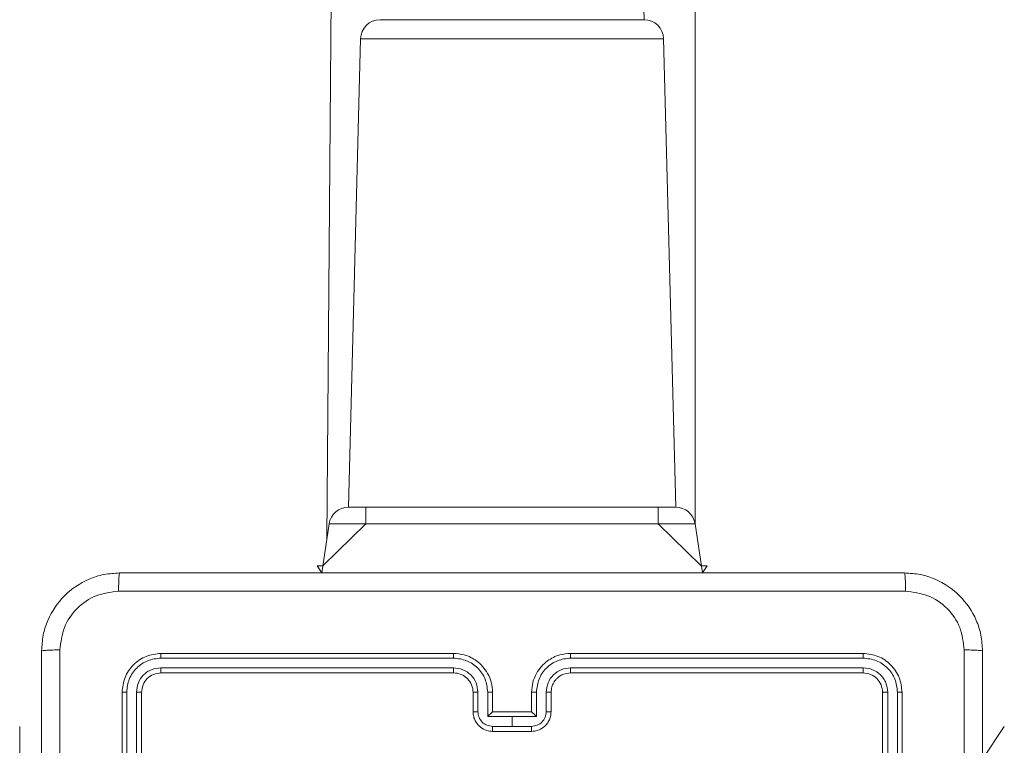
# Model space of a CAD drawing. Units: millimetres. Extents: x 3.4 to 16.2, y 9.3 to 22.
# Drawn here: x 11.9 to 12.1, y 15 to 15.1 of the extents above; entities that cross this region are included whole.
import ezdxf

# ---------------------------------------------------------------- set-up
doc = ezdxf.new("R2010")
doc.units = ezdxf.units.MM

msp = doc.modelspace()

# ---------------------------------------------------------------- linework, layer by layer
at = {"color": 7, "linetype": 'Continuous', "lineweight": 18}
for p, q in [((12.06647702170084, 15.03674798899377), (12.06695223463247, 16.30675261908258)), ((11.99595223789582, 15.63996404104913), (11.99095223707626, 15.03356283598627)), ((12.05603143727525, 15.1401577341712), (12.04495223475168, 15.6081576912948)), ((12.02895223585437, 15.14015775614465), (12.00187303711528, 15.1401577341712)), ((12.05603143727525, 15.1401577341712), (12.02895223585437, 15.14015775614465)), ((11.99787383762667, 15.13623767786707), (11.99538365987608, 15.0401577323028)), ((12.06252081367576, 15.0401577341712), (12.06003063780735, 15.13623767786707)), ((11.99895223652492, 15.0401577323028), (11.99538365987608, 15.0401577323028)), ((11.99895223652492, 15.0401577323028), (12.05895224077175, 15.0401577323028)), ((11.99895223652492, 15.03674798899377), (11.99895223652492, 15.0401577323028)), ((12.05895224077175, 15.0401577323028), (12.06252081367576, 15.0401577341712)), ((12.05895224077175, 15.03674798899377), (12.05895224077175, 15.0401577323028)), ((11.99142745000789, 15.03674798899377), (11.98992201735745, 15.02665775709833)), ((11.99142745000789, 15.03674798899377), (11.99895223652492, 15.03674798899377)), ((11.99895223652492, 15.03674798899377), (12.05895224077175, 15.03674798899377)), ((12.05895224077175, 15.03674798899377), (12.06647702170084, 15.03674798899377)), ((12.06798245621393, 15.02665775709833), (12.06647702170084, 15.03674798899377)), ((11.98895223674844, 15.02815776758874), (11.98992201735745, 15.02665775709833)), ((11.98895223674844, 15.02815776758874), (11.99014581230948, 15.02815776758874)), ((12.06775866312454, 15.02815776758874), (12.06895223868559, 15.02815776758874)), ((12.06895223868559, 15.02815776758874), (12.06798245621393, 15.02665775709833)), ((12.01694447410772, 15.00920861654962), (11.95690486723105, 15.00920957022394)), ((12.0169522376127, 15.01015776091302), (11.95695223709116, 15.01015776091302)), ((12.10095223648021, 15.01015776091302), (12.04095223409603, 15.01015776091302)), ((12.10099960727165, 15.00920957022394), (12.04095999760101, 15.00920861654962)), ((12.01694448900888, 15.00720733099664), (11.95690489982734, 15.00720816546167)), ((12.10099957746933, 15.00720816546167), (12.04095998269985, 15.00720733099664)), ((12.0169522376127, 15.00615769320215), (11.95695223709116, 15.00615769320215)), ((12.10095223648021, 15.00615769320215), (12.04095223409603, 15.00615769320215)), ((11.94895223764251, 15.00215774470056), (11.94895223764251, 14.94215768271173)), ((11.94990026255617, 15.00220495157922), (11.94990112496088, 14.94216531210626)), ((11.95190161330173, 15.00220495157922), (11.95190250364611, 14.94216531210626)), ((11.95295223643551, 15.00215774470056), (11.95295223643551, 14.94215768271173)), ((12.02095223826835, 14.99815767698968), (12.02095223826835, 15.00215774470056)), ((12.02194776249597, 14.99820106917108), (12.02194774014423, 15.00220375948633)), ((12.02394904432366, 14.9972003071853), (12.02394902569721, 15.00220375948633)), ((12.024952238924, 14.99815767698968), (12.024952238924, 15.00215774470056)), ((12.03295224023531, 15.00215774470056), (12.03295224023531, 14.99815767698968)), ((12.03395544601152, 15.00220375948633), (12.03395543111036, 14.9972003071853)), ((12.0359567315645, 15.00220375948633), (12.03595671666334, 14.99820106917108)), ((12.03695224089096, 15.00215774470056), (12.03695224089096, 14.99815767698968)), ((12.10495224458644, 14.94215768271173), (12.10495224458644, 15.00215774470056)), ((12.10600197178791, 14.94216531210626), (12.10600286585758, 15.00220495157922)), ((12.10800334674785, 14.94216531210626), (12.1080042110152, 15.00220495157922)), ((12.10895223779152, 14.94215768271173), (12.10895223779152, 15.00215774470056)), ((12.02895223585437, 14.9972003071853), (12.02394904432366, 14.9972003071853)), ((12.02495113623808, 14.99815767698968), (12.024952238924, 14.99815767698968)), ((12.03295224023531, 14.99815767698968), (12.024952238924, 14.99815767698968)), ((12.03395543111036, 14.9972003071853), (12.02895223585437, 14.9972003071853)), ((12.02895223585437, 14.99519890242303), (12.02895223585437, 14.9972003071853)), ((12.03295224023531, 14.99815767698968), (12.03295329076717, 14.99815767698968)), ((11.92795223606298, 14.99515777521814), (11.92795223606298, 14.99515777521814)), ((11.92795223606298, 14.95515769415582), (11.92795223606298, 14.99515777521814)), ((12.02895223585437, 14.99519890242303), (12.02494969082544, 14.99519902163232)), ((12.03295478833387, 14.99519902163232), (12.02895223585437, 14.99519890242303)), ((12.12992457909057, 14.99515777521814), (12.12545223397682, 14.98845809393609)), ((12.12992457909057, 14.99515777521814), (12.12992457909057, 14.99515777521814)), ((12.03295224023531, 14.9941577284881), (12.024952238924, 14.9941577284881))]:
    msp.add_line(p, q, dxfattribs=at)
at = {"color": 8, "linetype": 'Continuous', "lineweight": 18}
for p, q in [((12.02895223585437, 15.13623767786707), (11.99787383762667, 15.13623767786707)), ((12.06003063780735, 15.13623767786707), (12.02895223585437, 15.13623767786707)), ((11.99014581230948, 15.02815776758874), (11.99895223652492, 15.03674798899377)), ((12.06775866312454, 15.02815776758874), (12.05895224077175, 15.03674798899377))]:
    msp.add_line(p, q, dxfattribs=at)
at = {"color": 7, "linetype": 'Continuous', "lineweight": 18}
for centre, radius, start, end in [((12.00187303711528, 15.1361577341712), 0.003999999999999123, 90, 178.8542371618427), ((12.05603143676145, 15.1361577341712), 0.00399999999999945, 1.145185339840264, 89.99999264036033), ((11.99538366043612, 15.0361577323028), 0.003999999999999598, 90.00000802194413, 171.5142186592091), ((12.06252081148847, 15.0361577341712), 0.003999999999999288, 8.485766025901711, 89.99996866945337), ((12.0169523250857, 15.00215778002029), 0.003999913182814626, 359.9994940711635, 90.00125298552643)]:
    msp.add_arc(centre, radius, start, end, dxfattribs=at)
for points, knots in [([(11.93245223773191, 15.0106577246734), (11.93251712574095, 15.01174889173922), (11.93264515210417, 15.01390180339665), (11.9339435989142, 15.01790537271092), (11.93685387810426, 15.02225909823031), (11.94120803283371, 15.02516832007811), (11.94521168676596, 15.02646526728754), (11.94736256897839, 15.02659303045354), (11.94845223662923, 15.02665775709833)], [0, 0, 0, 0, 0.1305476403811415, 0.257575164821967, 0.5000184824160063, 0.7426663335679375, 0.8696310889729352, 1, 1, 1, 1]), ([(11.94845223662923, 15.02665775709833), (11.94842525248465, 15.02659935336651), (11.94837128190811, 15.02648254095216), (11.94830191423403, 15.0256357269364), (11.94825180078953, 15.02440117438202), (11.94824247090918, 15.02340357500101), (11.94823779960642, 15.02290409498895)], [0, 0, 0, 0, 0.2499275114065898, 0.4998762084900384, 0.749597040484757, 1, 1, 1, 1]), ([(11.94845223662923, 15.02665775709833), (11.96633146046846, 15.02665775709833), (12.00209579202845, 15.02665775709833), (12.05580838271706, 15.02665775709833), (12.09157286099941, 15.02665775709833), (12.10945223135422, 15.02665775709833)], [0, 0, 0, 0, 0.3332958627005232, 0.666701409880757, 1, 1, 1, 1]), ([(12.10945223135422, 15.02665775709833), (12.1094792983946, 15.02660173910851), (12.1095333539702, 15.0264898656033), (12.10960262889328, 15.02563451956559), (12.10965229342086, 15.02439761952545), (12.10966188020699, 15.02340196176642), (12.10966667396496, 15.02290409498895)], [0, 0, 0, 0, 0.2504231822824901, 0.5001200377831984, 0.7500409918423092, 1, 1, 1, 1]), ([(12.10945223135422, 15.02665775709833), (12.11054180361658, 15.02659301406877), (12.11269255871374, 15.02646521492628), (12.11669631148516, 15.02516842077809), (12.12105048376328, 15.02225922010165), (12.12396083691955, 15.01790552462125), (12.1252592741237, 15.0139020062786), (12.12538732997881, 15.01174897160094), (12.12545223397682, 15.0106577246734)], [0, 0, 0, 0, 0.1303579596857684, 0.2573193682828183, 0.499988247341128, 0.7424098624137334, 0.8694426759018079, 1, 1, 1, 1]), ([(11.94823779960642, 15.02290409498895), (11.94666312596036, 15.02272285962655), (11.94351286111571, 15.02236028329704), (11.93953003100018, 15.01958103924507), (11.93675970221995, 15.01559475853038), (11.93639048613019, 15.01244663179679), (11.93620583278606, 15.0108721821853)], [0, 0, 0, 0, 0.2499540493609564, 0.5000537453926033, 0.7499655341269797, 0.9999999999999999, 0.9999999999999999, 0.9999999999999999, 0.9999999999999999]), ([(12.10966667396496, 15.02290409498895), (12.09173763878759, 15.02290333204737), (12.05588006882303, 15.0229018061855), (12.00202440350581, 15.02290180618547), (11.96616683416295, 15.02290333204737), (11.94823779960642, 15.02290409498895)], [0, 0, 0, 0, 0.3333364382582952, 0.6666635732678605, 0.9999999999999999, 0.9999999999999999, 0.9999999999999999, 0.9999999999999999]), ([(12.12169864637325, 15.0108721821853), (12.12151399431644, 15.01244658998043), (12.12114477747149, 15.01559466148761), (12.11837451338986, 15.01958092298599), (12.11439172332264, 15.02236032623546), (12.11124138948711, 15.0227228733695), (12.10966667396496, 15.02290409498895)], [0, 0, 0, 0, 0.2500279097831362, 0.4999376535242879, 0.7500404781991439, 1, 1, 1, 1]), ([(11.93620583278606, 15.0108721821853), (11.93570635577862, 15.0108675299225), (11.93470877183973, 15.01085823815814), (11.93347426737863, 15.0108079854834), (11.93262747765359, 15.01073871103208), (11.93251064956569, 15.01068471944535), (11.93245223773191, 15.0106577246734)], [0, 0, 0, 0, 0.2504031366799946, 0.5001194122659983, 0.7500691629377381, 1, 1, 1, 1]), ([(11.93245223773191, 14.84965771132196), (11.93245223773191, 14.86753694757811), (11.93245223773191, 14.90330130025777), (11.93245223773191, 14.95701389717113), (11.93245223773191, 14.99277836921815), (11.93245223773191, 15.0106577246734)], [0, 0, 0, 0, 0.3332960552845312, 0.6667017257988012, 1, 1, 1, 1]), ([(11.93620583278606, 15.0108721821853), (11.93620659274758, 14.99294312713839), (11.93620811264763, 14.95708555960574), (11.93620811264763, 14.90322987638962), (11.93620659274758, 14.86737230885698), (11.93620583278606, 14.84944325381006)], [0, 0, 0, 0, 0.3333366957628849, 0.6666633042371151, 1, 1, 1, 1]), ([(12.12169864637325, 14.84944325381006), (12.12169788343149, 14.86737230885694), (12.12169635757105, 14.90322987638944), (12.12169635757105, 14.95708555960591), (12.12169788343149, 14.99294312713841), (12.12169864637325, 15.0108721821853)], [0, 0, 0, 0, 0.3333366957634287, 0.6666633042365713, 1, 1, 1, 1]), ([(12.12545223397682, 15.0106577246734), (12.12539382371103, 15.01068471945068), (12.12527699873142, 15.01073871106094), (12.12443020797754, 15.01080798540502), (12.1231957068776, 15.01085823820706), (12.12219812356774, 15.0108675299357), (12.12169864637325, 15.0108721821853)], [0, 0, 0, 0, 0.2499308734327099, 0.499880779482832, 0.7495967076597808, 0.9999999999999999, 0.9999999999999999, 0.9999999999999999, 0.9999999999999999]), ([(12.12545223397682, 15.0106577246734), (12.12545223397682, 14.99277848841556), (12.12545223397682, 14.95701417543494), (12.12545223397682, 14.90330157864903), (12.12545223397682, 14.86753710651195), (12.12545223397682, 14.84965771132196)], [0, 0, 0, 0, 0.3332960554427757, 0.6667009860016618, 1, 1, 1, 1]), ([(11.95695223709116, 15.01015776091302), (11.95590363513383, 15.01003744779779), (11.95380716535637, 15.0097969057998), (11.95116191533993, 15.00794605384119), (11.94931247875617, 15.005300908906), (11.94907232583011, 15.00320553430166), (11.94895223764251, 15.00215774470056)], [0, 0, 0, 0, 0.2501530784376649, 0.5001310220874803, 0.750041106786193, 1, 1, 1, 1]), ([(11.95690486723105, 15.00920957022394), (11.95599130118629, 15.00909893611474), (11.95416421561743, 15.00887767353007), (11.95221189286671, 15.00753361708466), (11.95104769408747, 15.00612685838082), (11.95015990808526, 15.00450242187888), (11.95000396319639, 15.00312254543029), (11.94990026255617, 15.00220495157922)], [0, 0, 0, 0, 0.2496189937219867, 0.4992252763281471, 0.6238160961828115, 0.7498442433988525, 1, 1, 1, 1]), ([(11.95690486723105, 15.00920957022394), (11.95690607373979, 15.00935020101745), (11.95690848483785, 15.00963123887431), (11.95692110535661, 15.00994135755935), (11.95693638418466, 15.01012372614469), (11.95694695290071, 15.01014641623008), (11.95695223709116, 15.01015776091302)], [0, 0, 0, 0, 0.2798109823220088, 0.5591768121114966, 0.7795953953740052, 1, 1, 1, 1]), ([(12.01694447410772, 15.00920861654962), (12.01694463688503, 15.00933435672834), (12.01694496225981, 15.00958569815806), (12.01694676532268, 15.00989880237952), (12.01694928264832, 15.01011405566592), (12.01695125220433, 15.01014318628174), (12.0169522376127, 15.01015776091302)], [0, 0, 0, 0, 0.2501380334732713, 0.4999996945911197, 0.7498398201355794, 1, 1, 1, 1]), ([(12.02394902569721, 15.00220375948633), (12.02384242819493, 15.00312179778912), (12.02362955947219, 15.00495506439257), (12.02201373913509, 15.00727231950365), (12.01969183069322, 15.00887358048572), (12.01786020504255, 15.00909694451927), (12.01694447410772, 15.00920861654962)], [0, 0, 0, 0, 0.2504575712737673, 0.5001485227778214, 0.7500966093464366, 1, 1, 1, 1]), ([(12.024952238924, 15.00215774470056), (12.02489887240167, 15.00285972809711), (12.02479599888687, 15.0042129266226), (12.02402822225021, 15.00603546129921), (12.02298203571063, 15.00751173417043), (12.02142407118629, 15.00891414256675), (12.01937768217961, 15.00996008548148), (12.01769339083957, 15.01009735640576), (12.0169522376127, 15.01015776091302)], [0, 0, 0, 0, 0.1676631551330261, 0.3232007130402603, 0.4666095409153125, 0.5978745455963438, 0.8230492723830662, 1, 1, 1, 1]), ([(12.04095223409603, 15.01015776091302), (12.04021108097443, 15.01009735629701), (12.03852678987364, 15.00996008512558), (12.03648039986598, 15.00891414454996), (12.03492243995663, 15.00751173170499), (12.03387624906235, 15.00603546278216), (12.03310847142815, 15.00421292692743), (12.03300560372886, 15.00285972809781), (12.03295224023531, 15.00215774470056)], [0, 0, 0, 0, 0.1769507498555483, 0.4021255049415267, 0.5333903058319649, 0.6767993242899717, 0.8323369017446801, 1, 1, 1, 1]), ([(12.04095999760101, 15.00920861654962), (12.04004427114551, 15.00909694479898), (12.03821265372001, 15.00887358123536), (12.03589076114868, 15.00727231105907), (12.03427493261884, 15.00495506658039), (12.03406205028149, 15.00312179823192), (12.03395544601152, 15.00220375948633)], [0, 0, 0, 0, 0.2499024473637886, 0.499849790861264, 0.7495417018534434, 1, 1, 1, 1]), ([(12.04095999760101, 15.00920861654962), (12.04095983429067, 15.00933435672657), (12.04095950785044, 15.00958569814716), (12.04095771277156, 15.00989880239867), (12.04095518746178, 15.0101140556582), (12.04095321897127, 15.01014318627948), (12.04095223409603, 15.01015776091302)], [0, 0, 0, 0, 0.2501380322116646, 0.4999996809495558, 0.7498398213972978, 1, 1, 1, 1]), ([(12.10099960727165, 15.00920957022394), (12.10099839608771, 15.0093502009768), (12.10099597564819, 15.0096312385813), (12.10098337872463, 15.00994135771673), (12.10096809933124, 15.01012372619937), (12.10095752398773, 15.01014641624341), (12.10095223648021, 15.01015776091302)], [0, 0, 0, 0, 0.2798110393387318, 0.559176585548907, 0.7795951393097953, 1, 1, 1, 1]), ([(12.10895223779152, 15.00215774470056), (12.10883214653717, 15.00320553419222), (12.10859198753411, 15.00530090809035), (12.10674255316671, 15.00794605396245), (12.1040973040614, 15.00979690463792), (12.10200083644012, 15.01003744748069), (12.10095223648021, 15.01015776091302)], [0, 0, 0, 0, 0.2499590900633322, 0.4998692553126519, 0.7498472795349465, 1, 1, 1, 1]), ([(12.1080042110152, 15.00220495157922), (12.10790051170188, 15.00312250047713), (12.10774456757912, 15.00450232020204), (12.10685686176904, 15.00612677453068), (12.10569271858028, 15.00753362318604), (12.10374022532138, 15.00887749198142), (12.10191317109433, 15.00909887451109), (12.10099960727165, 15.00920957022394)], [0, 0, 0, 0, 0.2501447745694517, 0.3761703543205588, 0.5007719684608781, 0.7503759537455474, 1, 1, 1, 1]), ([(11.95690489982734, 15.00720816546167), (11.95624949604495, 15.00713409117663), (11.95526391520879, 15.00702270000412), (11.95410360799272, 15.00638854451185), (11.95309884453827, 15.00555693514723), (11.95213871002904, 15.0041625014329), (11.95198064817983, 15.00285748995802), (11.95190161330173, 15.00220495157922)], [0, 0, 0, 0, 0.2501533782165463, 0.3761747830827005, 0.5007884637296854, 0.7503817454290446, 1, 1, 1, 1]), ([(11.95695223709116, 15.00615769320215), (11.95694506814289, 15.00617846242175), (11.95693074656564, 15.00621995358216), (11.95691486030186, 15.00650223608747), (11.9569058992302, 15.00685014643266), (11.9569052330153, 15.00708880655847), (11.95690489982734, 15.00720816546167)], [0, 0, 0, 0, 0.2798275822101252, 0.5590181685494399, 0.7794557949037275, 1, 1, 1, 1]), ([(12.02194774014423, 15.00220375948633), (12.021871570076, 15.00285949685752), (12.02171946307319, 15.00416896458522), (12.02056518087196, 15.00582400858758), (12.01890684893431, 15.00696792184678), (12.01759856570579, 15.00712753322666), (12.01694448900888, 15.00720733099664)], [0, 0, 0, 0, 0.2504584422497995, 0.5001503066063638, 0.7500999559715276, 1, 1, 1, 1]), ([(12.0169522376127, 15.00615769320215), (12.01695171317118, 15.00616192502348), (12.01695066376172, 15.006170392914), (12.01694916451133, 15.00623427940196), (12.01694777911224, 15.00633194841462), (12.01694657554845, 15.00646350298526), (12.01694561637058, 15.0066248158771), (12.01694492860801, 15.00680760772219), (12.01694450770978, 15.00700444966), (12.01694449524091, 15.0071397212428), (12.01694448900888, 15.00720733099664)], [0, 0, 0, 0, 0.1250334187954103, 0.2501923448519851, 0.375233104260261, 0.500005294853888, 0.6247390119993131, 0.749809267820673, 0.8749527915113502, 1, 1, 1, 1]), ([(12.04095998269985, 15.00720733099664), (12.04030591276528, 15.00712753178616), (12.03899763486526, 15.00696791652485), (12.03733930246784, 15.00582401045567), (12.03618501722477, 15.00416896474147), (12.03603290449077, 15.00285949684108), (12.0359567315645, 15.00220375948633)], [0, 0, 0, 0, 0.2498979795787656, 0.499848696085515, 0.7495410976399702, 1, 1, 1, 1]), ([(12.04095223409603, 15.00615769320215), (12.0409527595303, 15.00616192069618), (12.04095381092625, 15.00617037992773), (12.04095531816038, 15.00623435338658), (12.04095669306799, 15.00633179752082), (12.04095790069734, 15.006463588828), (12.04095886055822, 15.00662484501276), (12.04095954040852, 15.00680748377287), (12.04095997019877, 15.00700441615251), (12.04095997853477, 15.00713972438669), (12.04095998269985, 15.00720733099664)], [0, 0, 0, 0, 0.1250236030779468, 0.2501727027645981, 0.375332717631857, 0.4999828548314698, 0.624706762011735, 0.7497657169117034, 0.8749707164829104, 1, 1, 1, 1]), ([(12.10095223648021, 15.00615769320215), (12.10095940404575, 15.00617846245135), (12.10097372286575, 15.00621995368555), (12.1009896231809, 15.00650223592384), (12.10099857667359, 15.00685014647957), (12.10099924381698, 15.00708880656721), (12.10099957746933, 15.00720816546167)], [0, 0, 0, 0, 0.2798275258326557, 0.5590182534693031, 0.7794558182755812, 1, 1, 1, 1]), ([(12.10600286585758, 15.00220495157922), (12.10592877315284, 15.00286035954386), (12.10581735752017, 15.0038459180181), (12.10518322527287, 15.00500621348093), (12.10435165791322, 15.00601101482905), (12.10295711869091, 15.00697102685477), (12.10165210816116, 15.00712911720587), (12.10099957746933, 15.00720816546167)], [0, 0, 0, 0, 0.2501549818257474, 0.3761662590495046, 0.5007804447756597, 0.7503804955432383, 1, 1, 1, 1]), ([(11.95695223709116, 15.00615769320215), (11.95642799162131, 15.00609759158707), (11.95538010948894, 15.00597745815305), (11.9540569910756, 15.00505200713012), (11.95313224436233, 15.00372894704748), (11.95301225120808, 15.00268158469566), (11.95295223643551, 15.00215774470056)], [0, 0, 0, 0, 0.2502075563514611, 0.500124546158557, 0.7499864733176319, 1, 1, 1, 1]), ([(12.04095223409603, 15.00615769320215), (12.04046059515093, 15.00610669290154), (12.0397029752415, 15.00602810099276), (12.03877949161029, 15.00554631141137), (12.03818742932953, 15.00507975741777), (12.03774727857329, 15.00457518381647), (12.0373840980776, 15.00400786587514), (12.03703995279203, 15.00321810375889), (12.03698432693243, 15.00254563647246), (12.03695224089096, 15.00215774470056)], [0, 0, 0, 0, 0.2336257700694735, 0.360019352669975, 0.4924779640861376, 0.5927369330569913, 0.6790189003188771, 0.8148520678790927, 0.9999999999999999, 0.9999999999999999, 0.9999999999999999, 0.9999999999999999]), ([(12.10495224458644, 15.00215774470056), (12.10489222956153, 15.00268158507507), (12.10477223577752, 15.00372894927827), (12.10384748155233, 15.00505200248318), (12.10252436799014, 15.0059774614304), (12.10147648465958, 15.00609759251871), (12.10095223648021, 15.00615769320215)], [0, 0, 0, 0, 0.2500134175805413, 0.499875757261966, 0.7497915883735501, 1, 1, 1, 1]), ([(11.94990026255617, 15.00220495157922), (11.949759672897, 15.00220375492535), (11.94947877798339, 15.00220136403837), (11.94916849885816, 15.00218881805239), (11.94898630703096, 15.00217353416364), (11.94896359422902, 15.00216300791224), (11.94895223764251, 15.00215774470056)], [0, 0, 0, 0, 0.279850362728634, 0.5591346043526704, 0.779563700747905, 1, 1, 1, 1]), ([(11.95295223643551, 15.00215774470056), (11.95293147916554, 15.00216491034915), (11.95289002288575, 15.00217922153427), (11.95260768334528, 15.00219497928519), (11.95225970167298, 15.00220386748106), (11.95202099695776, 15.00220459015), (11.95190161330173, 15.00220495157922)], [0, 0, 0, 0, 0.2799080741370702, 0.5590305205896737, 0.7794574413848855, 1, 1, 1, 1]), ([(12.02095223826835, 15.00215774470056), (12.02096776020574, 15.00216372300242), (12.02099878157993, 15.00217567094001), (12.02122660200371, 15.00219112714166), (12.02155665865944, 15.00220155825285), (12.0218173221388, 15.00220302541813), (12.02194774014423, 15.00220375948633)], [0, 0, 0, 0, 0.2501577356138842, 0.4999528428039121, 0.7498109323976783, 1, 1, 1, 1]), ([(12.02394902569721, 15.00220375948633), (12.02408020651658, 15.00220307642363), (12.02434239823479, 15.00220171118303), (12.02467524594573, 15.00219123033994), (12.02490523606995, 15.00217582050974), (12.02493656187065, 15.00216377359882), (12.024952238924, 15.00215774470056)], [0, 0, 0, 0, 0.2501695258532484, 0.5000150032888308, 0.7497816081968449, 1, 1, 1, 1]), ([(12.03395544601152, 15.00220375948633), (12.03382426283743, 15.00220307642678), (12.0335620678189, 15.0022017111998), (12.0332292148487, 15.00219123049444), (12.03299923088476, 15.00217582044689), (12.03296791324366, 15.00216377358772), (12.03295224023531, 15.00215774470056)], [0, 0, 0, 0, 0.2501735504641523, 0.5000203658108885, 0.7497836774643909, 1, 1, 1, 1]), ([(12.03695224089096, 15.00215774470056), (12.03693671839541, 15.00216372298363), (12.03690569606987, 15.00217567082044), (12.03667788516186, 15.00219112730297), (12.03634782119131, 15.00220155830294), (12.03608715316084, 15.00220302542991), (12.0359567315645, 15.00220375948633)], [0, 0, 0, 0, 0.2501561386770309, 0.4999470057550157, 0.7498054915015093, 1, 1, 1, 1]), ([(12.10495224458644, 15.00215774470056), (12.10497299913906, 15.00216491037572), (12.10501445021207, 15.00217922168994), (12.10529679634057, 15.00219497897684), (12.10564477220675, 15.00220386769133), (12.10588347790336, 15.00220459021242), (12.10600286585758, 15.00220495157922)], [0, 0, 0, 0, 0.2799069756209006, 0.5590312976372258, 0.7794507965361467, 1, 1, 1, 1]), ([(12.1080042110152, 15.00220495157922), (12.10814480321978, 15.0022037549521), (12.10842569987225, 15.00220136414706), (12.10873598093788, 15.00218881810436), (12.10891815994203, 15.00217353404017), (12.10894087833324, 15.0021630078949), (12.10895223779152, 15.00215774470056)], [0, 0, 0, 0, 0.2798548136861955, 0.5591368353284539, 0.77956332033358, 1, 1, 1, 1]), ([(12.02095223826835, 14.99815767698968), (12.02097153971444, 14.99816404782464), (12.02101009934304, 14.99817677521453), (12.02127453440645, 14.99819098499128), (12.02160344369875, 14.99819948434898), (12.02183296388076, 14.99820054077884), (12.02194776249597, 14.99820106917108)], [0, 0, 0, 0, 0.2798841358786452, 0.559140920489391, 0.7794964634887057, 1, 1, 1, 1]), ([(12.024952238924, 14.9941577284881), (12.02454856512931, 14.99419347899393), (12.02366219326098, 14.99427197862177), (12.02261594237614, 14.99484664115504), (12.0218601754741, 14.99557210940087), (12.02137181420333, 14.9963037295261), (12.02102230278197, 14.99718258897517), (12.02097606977636, 14.99782601383204), (12.02095223826835, 14.99815767698968)], [0, 0, 0, 0, 0.1926845511940262, 0.4230895537042205, 0.5530519110317763, 0.6925370346955133, 0.8415135243219286, 0.9999999999999999, 0.9999999999999999, 0.9999999999999999, 0.9999999999999999]), ([(12.02494969082544, 14.99519902163232), (12.02455593095165, 14.99524483136999), (12.02376956158396, 14.99533631701098), (12.02277648580269, 14.9960298216791), (12.02209101877485, 14.99702481233447), (12.02199551373714, 14.99780899055285), (12.02194776249597, 14.99820106917108)], [0, 0, 0, 0, 0.2504279931484123, 0.5001243542884647, 0.7500688646233561, 1, 1, 1, 1]), ([(12.02495113623808, 14.99815767698968), (12.02494386717609, 14.99815352232748), (12.02492859080281, 14.99814484883917), (12.02485243191209, 14.99807840502471), (12.02473864072394, 14.99797276838167), (12.02455024167741, 14.99779220394553), (12.02428059543068, 14.99752981238608), (12.02405963544245, 14.9973102158782), (12.02394904432366, 14.9972003071853)], [0, 0, 0, 0, 0.1074057226739168, 0.2242257577803478, 0.3534152991229245, 0.4975015285473456, 0.7484980489407786, 1, 1, 1, 1]), ([(12.03695224089096, 14.99815767698968), (12.03692840819098, 14.99782601373886), (12.03688217285141, 14.99718258840148), (12.0365326570586, 14.99630373009132), (12.03604429630998, 14.99557211074515), (12.03528853274858, 14.99484663841069), (12.03424228122522, 14.99427198088295), (12.03335591130115, 14.99419347958932), (12.03295224023531, 14.9941577284881)], [0, 0, 0, 0, 0.158486674775536, 0.307463494778815, 0.4469487287779536, 0.5769107611022054, 0.8073164720765098, 1, 1, 1, 1]), ([(12.03395543111036, 14.9972003071853), (12.03384483087608, 14.99731022223092), (12.03362385387195, 14.99752983024213), (12.03335433912852, 14.99779210756822), (12.03316571165419, 14.99797287812228), (12.03305210156221, 14.99807835319127), (12.03297587662377, 14.99814485608478), (12.03296060566456, 14.99815352467412), (12.03295329076717, 14.99815767698968)], [0, 0, 0, 0, 0.2514981164221298, 0.5024880885059128, 0.6464940403664817, 0.7757789146754032, 0.8925965154654101, 0.9999999999999999, 0.9999999999999999, 0.9999999999999999, 0.9999999999999999]), ([(12.03595671666334, 14.99820106917108), (12.03590897463383, 14.99780894450752), (12.03581349700184, 14.99702474796812), (12.03512794263948, 14.9960298126841), (12.03413491803881, 14.99533631451736), (12.03334854830102, 14.99524483053085), (12.03295478833387, 14.99519902163232)], [0, 0, 0, 0, 0.2499559462267754, 0.4998782434463019, 0.7495733661057836, 1, 1, 1, 1]), ([(12.03695224089096, 14.99815767698968), (12.03693293914286, 14.9981640478113), (12.03689437901167, 14.99817677514128), (12.03662994778297, 14.99819098516201), (12.03630103413248, 14.99819948424751), (12.03607151370467, 14.99820054075021), (12.03595671666334, 14.99820106917108)], [0, 0, 0, 0, 0.2798840399950523, 0.5591392677736636, 0.7794988960957417, 1, 1, 1, 1]), ([(12.024952238924, 14.9941577284881), (12.02495206790296, 14.99416183814201), (12.02495172574513, 14.99417006023095), (12.02495122888519, 14.99423360154161), (12.02495078124894, 14.99433013843984), (12.02495038632426, 14.99446041228619), (12.02495006573025, 14.99462049580582), (12.0249498410452, 14.9948016446638), (12.02494969799, 14.99499718780002), (12.02494969321315, 14.99513175710834), (12.02494969082544, 14.99519902163232)], [0, 0, 0, 0, 0.1250605798737597, 0.2502057918361651, 0.3751760855849036, 0.4999958413071263, 0.6247252369303796, 0.7497703785045975, 0.8749226210079015, 1, 1, 1, 1]), ([(12.03295224023531, 14.9941577284881), (12.03295240964573, 14.9941618380405), (12.03295274858122, 14.99417005992657), (12.03295324725108, 14.99423360276356), (12.03295369248612, 14.99433013386824), (12.03295409513208, 14.99446040896662), (12.03295440936807, 14.99462040817424), (12.03295463021595, 14.99480162422741), (12.03295477196025, 14.99499718426218), (12.03295478287708, 14.99513175592915), (12.03295478833387, 14.99519902163232)], [0, 0, 0, 0, 0.1250595915950383, 0.2502038204707499, 0.3751731325068764, 0.4999919122345134, 0.6246617851323308, 0.749772343428118, 0.8749236027894992, 1, 1, 1, 1])]:
    msp.add_open_spline(points, degree=3, knots=knots, dxfattribs=at)

doc.saveas('drawing.dxf')
